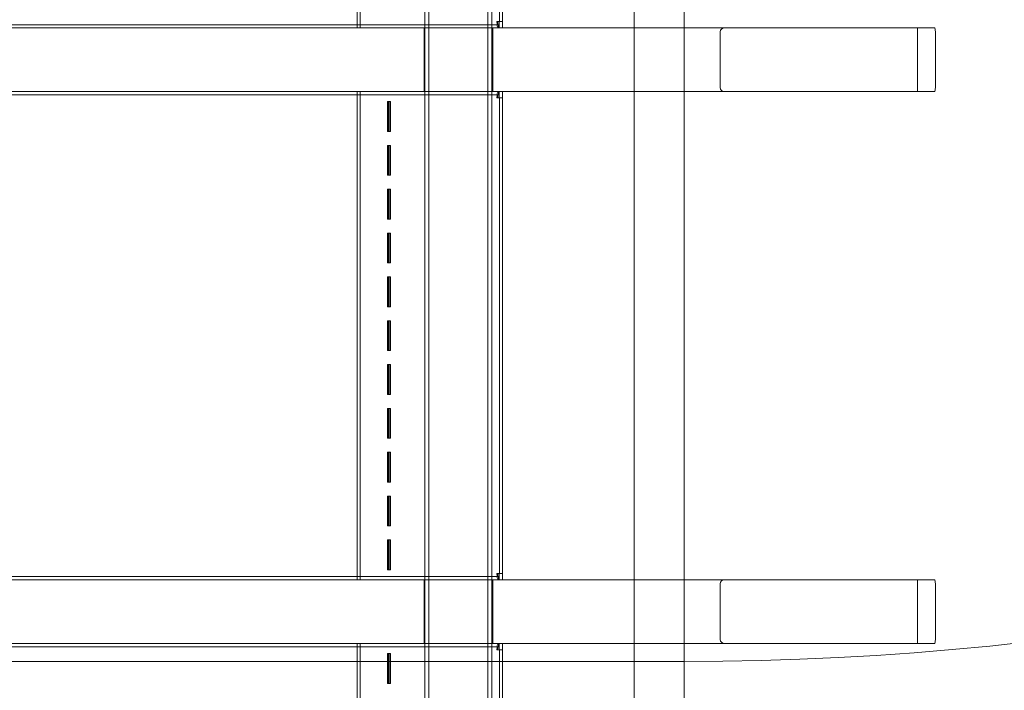
# Model space of a CAD drawing. Units: millimetres. Extents: x 10601 to 21715, y 4699 to 16689.
# Drawn here: x 15038 to 15532, y 10289 to 10626 of the extents above; entities that cross this region are included whole.
import ezdxf

# ---------------------------------------------------------------- set-up
doc = ezdxf.new("R2010")
doc.units = ezdxf.units.MM
doc.header["$LTSCALE"] = 75
doc.layers.add('Fall Zone', color=5, linetype='Continuous', lineweight=20, true_color=0x0000ff)
doc.layers.add('Visible (ISO)', color=7, linetype='Continuous', lineweight=18)

msp = doc.modelspace()

# ---------------------------------------------------------------- linework, layer by layer
at = {"layer": 'Fall Zone'}
msp.add_line((15346.23, 12753.92), (15346.23, 7903.92), dxfattribs=at)
at = {"layer": 'Fall Zone', "color": 30, "true_color": 0xff8000}
msp.add_line((15371.23, 10303.92), (14321.23, 10303.92), dxfattribs=at)
msp.add_arc((15371.23, 11803.92), 1500, 270, 0, dxfattribs=at)
at = {"layer": 'Visible (ISO)', "color": 9, "true_color": 0xc0c0c0}
for p, q in [((15207.16, 10866.92), (15207.16, 10621.92)), ((15208.64, 10621.92), (15208.64, 10866.92)), ((15278.54, 10863.72), (15278.54, 10625.12)), ((15280.14, 10863.72), (15280.14, 10625.12)), ((15241.13, 10860.42), (15241.13, 9795.42)), ((15243.13, 10860.42), (15243.13, 9795.42)), ((15272.83, 10860.42), (15272.83, 9795.42)), ((15274.83, 10860.42), (15274.83, 9795.42)), ((15277.66, 10625.12), (15277.3, 10625.12)), ((15277.3, 10625.12), (15278.54, 10625.12)), ((15280.14, 10625.12), (15277.66, 10625.12)), ((15278.5, 10625.12), (15280.06, 10625.12)), ((15278.5, 10625.12), (15278.5, 10621.92)), ((15280.06, 10621.92), (15280.06, 10625.12)), ((15496.81, 10621.92), (14225.02, 10621.92)), ((14271.7, 10621.92), (15391.4, 10621.92)), ((15278.02, 10623.52), (14424.11, 10623.52)), ((14424.11, 10621.92), (15278.02, 10621.92)), ((14443.1, 10623.52), (15262.08, 10623.52)), ((14443.1, 10621.92), (15262.08, 10621.92)), ((15207.16, 10621.92), (15208.64, 10621.92)), ((15207.16, 10621.92), (15221.81, 10621.92)), ((15223.3, 10621.92), (15208.64, 10621.92)), ((15221.81, 10621.92), (15224.06, 10621.92)), ((15223.3, 10621.92), (15221.81, 10621.92)), ((15224.42, 10621.92), (15223.3, 10621.92)), ((15224.42, 10621.92), (15224.06, 10621.92)), ((15224.06, 10621.92), (15269.23, 10621.92)), ((15269.59, 10621.92), (15224.42, 10621.92)), ((15240.78, 10621.92), (15275.18, 10621.92)), ((15240.78, 10589.92), (15240.78, 10621.92)), ((15276.46, 10623.52), (15262.08, 10623.52)), ((15262.08, 10621.92), (15276.46, 10621.92)), ((15269.23, 10621.92), (15273.07, 10621.92)), ((15269.59, 10621.92), (15269.23, 10621.92)), ((15271.51, 10621.92), (15269.59, 10621.92)), ((15271.51, 10621.92), (15273.07, 10621.92)), ((15278.5, 10621.92), (15271.51, 10621.92)), ((15273.07, 10621.92), (15280.06, 10621.92)), ((15275.18, 10589.92), (15275.18, 10621.92)), ((15278.12, 10623.52), (15276.46, 10623.52)), ((15276.46, 10621.92), (15278.12, 10621.92)), ((15278.12, 10621.92), (15278.12, 10623.52)), ((15278.5, 10621.92), (15280.06, 10621.92)), ((15389.31, 10619.92), (15389.31, 10591.92)), ((15488.29, 10621.92), (15391.4, 10621.92)), ((15488.29, 10621.92), (15488.29, 10589.92)), ((15496.81, 10621.92), (15488.29, 10621.92)), ((15497.26, 10619.92), (15497.26, 10591.92)), ((14225.02, 10589.92), (15496.81, 10589.92)), ((15391.4, 10589.92), (14271.7, 10589.92)), ((15278.02, 10589.92), (14424.11, 10589.92)), ((15262.08, 10589.92), (14443.1, 10589.92)), ((15207.16, 10589.92), (15221.81, 10589.92)), ((15207.16, 10589.92), (15208.64, 10589.92)), ((15207.16, 10589.92), (15207.16, 10344.92)), ((15208.64, 10589.92), (15223.3, 10589.92)), ((15208.64, 10344.92), (15208.64, 10589.92)), ((15221.81, 10589.92), (15224.06, 10589.92)), ((15221.81, 10589.92), (15223.3, 10589.92)), ((15223.3, 10589.92), (15224.42, 10589.92)), ((15224.06, 10589.92), (15224.42, 10589.92)), ((15224.06, 10589.92), (15269.23, 10589.92)), ((15224.42, 10589.92), (15269.59, 10589.92)), ((15275.18, 10589.92), (15240.78, 10589.92)), ((15276.46, 10589.92), (15262.08, 10589.92)), ((15269.23, 10589.92), (15273.07, 10589.92)), ((15269.23, 10589.92), (15269.59, 10589.92)), ((15269.59, 10589.92), (15271.51, 10589.92)), ((15273.07, 10589.92), (15271.51, 10589.92)), ((15271.51, 10589.92), (15278.5, 10589.92)), ((15273.07, 10589.92), (15280.06, 10589.92)), ((15278.12, 10589.92), (15276.46, 10589.92)), ((15278.12, 10588.32), (15278.12, 10589.92)), ((15280.06, 10589.92), (15278.5, 10589.92)), ((15278.5, 10589.92), (15278.5, 10586.72)), ((15280.06, 10586.72), (15280.06, 10589.92)), ((15391.4, 10589.92), (15488.29, 10589.92)), ((15488.29, 10589.92), (15496.81, 10589.92)), ((14424.11, 10588.32), (15278.02, 10588.32)), ((15262.08, 10588.32), (14443.1, 10588.32)), ((15262.08, 10588.32), (15276.46, 10588.32)), ((15276.46, 10588.32), (15278.12, 10588.32)), ((15277.66, 10586.72), (15277.3, 10586.72)), ((15278.54, 10586.72), (15277.3, 10586.72)), ((15277.66, 10586.72), (15280.14, 10586.72)), ((15278.5, 10586.72), (15280.06, 10586.72)), ((15278.54, 10586.72), (15278.54, 10348.12)), ((15280.14, 10586.72), (15280.14, 10348.12)), ((15222.98, 10584.92), (15222.45, 10584.92)), ((15222.45, 10584.92), (15223.62, 10584.92)), ((15222.45, 10584.92), (15222.45, 10569.92)), ((15222.98, 10584.92), (15223.88, 10584.92)), ((15222.98, 10569.92), (15222.98, 10584.92)), ((15223.62, 10584.92), (15223.88, 10584.92)), ((15223.62, 10569.92), (15223.62, 10584.92)), ((15223.88, 10584.92), (15223.88, 10569.92)), ((15222.45, 10569.92), (15222.98, 10569.92)), ((15222.45, 10569.92), (15223.62, 10569.92)), ((15222.98, 10569.92), (15223.88, 10569.92)), ((15223.88, 10569.92), (15223.62, 10569.92)), ((15222.98, 10562.92), (15222.45, 10562.92)), ((15222.45, 10562.92), (15223.62, 10562.92)), ((15222.45, 10562.92), (15222.45, 10547.92)), ((15222.98, 10562.92), (15223.88, 10562.92)), ((15222.98, 10547.92), (15222.98, 10562.92)), ((15223.62, 10562.92), (15223.88, 10562.92)), ((15223.62, 10547.92), (15223.62, 10562.92)), ((15223.88, 10562.92), (15223.88, 10547.92)), ((15222.45, 10547.92), (15222.98, 10547.92)), ((15222.45, 10547.92), (15223.62, 10547.92)), ((15222.98, 10547.92), (15223.88, 10547.92)), ((15223.88, 10547.92), (15223.62, 10547.92)), ((15222.98, 10540.92), (15222.45, 10540.92)), ((15222.45, 10540.92), (15223.62, 10540.92)), ((15222.45, 10540.92), (15222.45, 10525.92)), ((15222.98, 10540.92), (15223.88, 10540.92)), ((15222.98, 10525.92), (15222.98, 10540.92)), ((15223.62, 10540.92), (15223.88, 10540.92)), ((15223.62, 10525.92), (15223.62, 10540.92)), ((15223.88, 10540.92), (15223.88, 10525.92)), ((15222.45, 10525.92), (15222.98, 10525.92)), ((15222.45, 10525.92), (15223.62, 10525.92)), ((15222.98, 10525.92), (15223.88, 10525.92)), ((15223.88, 10525.92), (15223.62, 10525.92)), ((15222.98, 10518.92), (15222.45, 10518.92)), ((15222.45, 10518.92), (15223.62, 10518.92)), ((15222.45, 10518.92), (15222.45, 10503.92)), ((15222.98, 10518.92), (15223.88, 10518.92)), ((15222.98, 10503.92), (15222.98, 10518.92)), ((15223.62, 10518.92), (15223.88, 10518.92)), ((15223.62, 10503.92), (15223.62, 10518.92)), ((15223.88, 10518.92), (15223.88, 10503.92)), ((15222.45, 10503.92), (15222.98, 10503.92)), ((15222.45, 10503.92), (15223.62, 10503.92)), ((15222.98, 10503.92), (15223.88, 10503.92)), ((15223.88, 10503.92), (15223.62, 10503.92)), ((15222.98, 10496.92), (15222.45, 10496.92)), ((15222.45, 10496.92), (15223.62, 10496.92)), ((15222.45, 10496.92), (15222.45, 10481.92)), ((15222.98, 10496.92), (15223.88, 10496.92)), ((15222.98, 10481.92), (15222.98, 10496.92)), ((15223.62, 10496.92), (15223.88, 10496.92)), ((15223.62, 10481.92), (15223.62, 10496.92)), ((15223.88, 10496.92), (15223.88, 10481.92)), ((15222.45, 10481.92), (15222.98, 10481.92)), ((15222.45, 10481.92), (15223.62, 10481.92)), ((15222.98, 10481.92), (15223.88, 10481.92)), ((15223.88, 10481.92), (15223.62, 10481.92)), ((15222.98, 10474.92), (15222.45, 10474.92)), ((15222.45, 10474.92), (15223.62, 10474.92)), ((15222.45, 10474.92), (15222.45, 10459.92)), ((15222.98, 10474.92), (15223.88, 10474.92)), ((15222.98, 10459.92), (15222.98, 10474.92)), ((15223.62, 10474.92), (15223.88, 10474.92)), ((15223.62, 10459.92), (15223.62, 10474.92)), ((15223.88, 10474.92), (15223.88, 10459.92)), ((15222.45, 10459.92), (15222.98, 10459.92)), ((15222.45, 10459.92), (15223.62, 10459.92)), ((15222.98, 10459.92), (15223.88, 10459.92)), ((15223.88, 10459.92), (15223.62, 10459.92)), ((15222.98, 10452.92), (15222.45, 10452.92)), ((15222.45, 10452.92), (15223.62, 10452.92)), ((15222.45, 10452.92), (15222.45, 10437.92)), ((15222.98, 10452.92), (15223.88, 10452.92)), ((15222.98, 10437.92), (15222.98, 10452.92)), ((15223.62, 10452.92), (15223.88, 10452.92)), ((15223.62, 10437.92), (15223.62, 10452.92)), ((15223.88, 10452.92), (15223.88, 10437.92)), ((15222.45, 10437.92), (15222.98, 10437.92)), ((15222.45, 10437.92), (15223.62, 10437.92)), ((15222.98, 10437.92), (15223.88, 10437.92)), ((15223.88, 10437.92), (15223.62, 10437.92)), ((15222.98, 10430.92), (15222.45, 10430.92)), ((15222.45, 10430.92), (15223.62, 10430.92)), ((15222.45, 10430.92), (15222.45, 10415.92)), ((15222.98, 10430.92), (15223.88, 10430.92)), ((15222.98, 10415.92), (15222.98, 10430.92)), ((15223.62, 10430.92), (15223.88, 10430.92)), ((15223.62, 10415.92), (15223.62, 10430.92)), ((15223.88, 10430.92), (15223.88, 10415.92)), ((15222.45, 10415.92), (15222.98, 10415.92)), ((15222.45, 10415.92), (15223.62, 10415.92)), ((15222.98, 10415.92), (15223.88, 10415.92)), ((15223.88, 10415.92), (15223.62, 10415.92)), ((15222.98, 10408.92), (15222.45, 10408.92)), ((15222.45, 10408.92), (15223.62, 10408.92)), ((15222.45, 10408.92), (15222.45, 10393.92)), ((15222.98, 10408.92), (15223.88, 10408.92)), ((15222.98, 10393.92), (15222.98, 10408.92)), ((15223.62, 10408.92), (15223.88, 10408.92)), ((15223.62, 10393.92), (15223.62, 10408.92)), ((15223.88, 10408.92), (15223.88, 10393.92)), ((15222.45, 10393.92), (15222.98, 10393.92)), ((15222.45, 10393.92), (15223.62, 10393.92)), ((15222.98, 10393.92), (15223.88, 10393.92)), ((15223.88, 10393.92), (15223.62, 10393.92)), ((15222.98, 10386.92), (15222.45, 10386.92)), ((15222.45, 10386.92), (15223.62, 10386.92)), ((15222.45, 10386.92), (15222.45, 10371.92)), ((15222.98, 10386.92), (15223.88, 10386.92)), ((15222.98, 10371.92), (15222.98, 10386.92)), ((15223.62, 10386.92), (15223.88, 10386.92)), ((15223.62, 10371.92), (15223.62, 10386.92)), ((15223.88, 10386.92), (15223.88, 10371.92)), ((15222.45, 10371.92), (15222.98, 10371.92)), ((15222.45, 10371.92), (15223.62, 10371.92)), ((15222.98, 10371.92), (15223.88, 10371.92)), ((15223.88, 10371.92), (15223.62, 10371.92)), ((15222.98, 10364.92), (15222.45, 10364.92)), ((15222.45, 10364.92), (15223.62, 10364.92)), ((15222.45, 10364.92), (15222.45, 10349.92)), ((15222.98, 10364.92), (15223.88, 10364.92)), ((15222.98, 10349.92), (15222.98, 10364.92)), ((15223.62, 10364.92), (15223.88, 10364.92)), ((15223.62, 10349.92), (15223.62, 10364.92)), ((15223.88, 10364.92), (15223.88, 10349.92)), ((15222.45, 10349.92), (15222.98, 10349.92)), ((15222.45, 10349.92), (15223.62, 10349.92)), ((15222.98, 10349.92), (15223.88, 10349.92)), ((15223.88, 10349.92), (15223.62, 10349.92)), ((15277.66, 10348.12), (15277.3, 10348.12)), ((15277.3, 10348.12), (15278.54, 10348.12)), ((15280.14, 10348.12), (15277.66, 10348.12)), ((15278.5, 10348.12), (15280.06, 10348.12)), ((15278.5, 10348.12), (15278.5, 10344.92)), ((15280.06, 10344.92), (15280.06, 10348.12)), ((15496.81, 10344.92), (14225.02, 10344.92)), ((14271.7, 10344.92), (15391.4, 10344.92)), ((15278.02, 10346.52), (14424.11, 10346.52)), ((14424.11, 10344.92), (15278.02, 10344.92)), ((14443.1, 10346.52), (15262.08, 10346.52)), ((14443.1, 10344.92), (15262.08, 10344.92)), ((15207.16, 10344.92), (15208.64, 10344.92)), ((15207.16, 10344.92), (15221.81, 10344.92)), ((15223.3, 10344.92), (15208.64, 10344.92)), ((15221.81, 10344.92), (15224.06, 10344.92)), ((15223.3, 10344.92), (15221.81, 10344.92)), ((15224.42, 10344.92), (15223.3, 10344.92)), ((15224.42, 10344.92), (15224.06, 10344.92)), ((15224.06, 10344.92), (15269.23, 10344.92)), ((15269.59, 10344.92), (15224.42, 10344.92)), ((15240.78, 10344.92), (15275.18, 10344.92)), ((15240.78, 10312.92), (15240.78, 10344.92)), ((15276.46, 10346.52), (15262.08, 10346.52)), ((15262.08, 10344.92), (15276.46, 10344.92)), ((15269.23, 10344.92), (15273.07, 10344.92)), ((15269.59, 10344.92), (15269.23, 10344.92)), ((15271.51, 10344.92), (15269.59, 10344.92)), ((15271.51, 10344.92), (15273.07, 10344.92)), ((15278.5, 10344.92), (15271.51, 10344.92)), ((15273.07, 10344.92), (15280.06, 10344.92)), ((15275.18, 10312.92), (15275.18, 10344.92)), ((15278.12, 10346.52), (15276.46, 10346.52)), ((15276.46, 10344.92), (15278.12, 10344.92)), ((15278.12, 10344.92), (15278.12, 10346.52)), ((15278.5, 10344.92), (15280.06, 10344.92)), ((15389.31, 10342.92), (15389.31, 10314.92)), ((15488.29, 10344.92), (15391.4, 10344.92)), ((15488.29, 10344.92), (15488.29, 10312.92)), ((15496.81, 10344.92), (15488.29, 10344.92)), ((15497.26, 10342.92), (15497.26, 10314.92)), ((14225.02, 10312.92), (15496.81, 10312.92)), ((15391.4, 10312.92), (14271.7, 10312.92)), ((15278.02, 10312.92), (14424.11, 10312.92)), ((14424.11, 10311.32), (15278.02, 10311.32)), ((15262.08, 10312.92), (14443.1, 10312.92)), ((15262.08, 10311.32), (14443.1, 10311.32)), ((15207.16, 10312.92), (15221.81, 10312.92)), ((15207.16, 10312.92), (15208.64, 10312.92)), ((15207.16, 10312.92), (15207.16, 10067.92)), ((15208.64, 10312.92), (15223.3, 10312.92)), ((15208.64, 10067.92), (15208.64, 10312.92)), ((15221.81, 10312.92), (15224.06, 10312.92)), ((15221.81, 10312.92), (15223.3, 10312.92)), ((15223.3, 10312.92), (15224.42, 10312.92)), ((15224.06, 10312.92), (15224.42, 10312.92)), ((15224.06, 10312.92), (15269.23, 10312.92)), ((15224.42, 10312.92), (15269.59, 10312.92)), ((15275.18, 10312.92), (15240.78, 10312.92)), ((15276.46, 10312.92), (15262.08, 10312.92)), ((15262.08, 10311.32), (15276.46, 10311.32)), ((15269.23, 10312.92), (15273.07, 10312.92)), ((15269.23, 10312.92), (15269.59, 10312.92)), ((15269.59, 10312.92), (15271.51, 10312.92)), ((15273.07, 10312.92), (15271.51, 10312.92)), ((15271.51, 10312.92), (15278.5, 10312.92)), ((15273.07, 10312.92), (15280.06, 10312.92)), ((15278.12, 10312.92), (15276.46, 10312.92)), ((15276.46, 10311.32), (15278.12, 10311.32)), ((15277.66, 10309.72), (15277.3, 10309.72)), ((15278.54, 10309.72), (15277.3, 10309.72)), ((15277.66, 10309.72), (15280.14, 10309.72)), ((15278.12, 10311.32), (15278.12, 10312.92)), ((15280.06, 10312.92), (15278.5, 10312.92)), ((15278.5, 10312.92), (15278.5, 10309.72)), ((15278.5, 10309.72), (15280.06, 10309.72)), ((15278.54, 10309.72), (15278.54, 10071.12)), ((15280.06, 10309.72), (15280.06, 10312.92)), ((15280.14, 10309.72), (15280.14, 10071.12)), ((15391.4, 10312.92), (15488.29, 10312.92)), ((15488.29, 10312.92), (15496.81, 10312.92)), ((15222.98, 10307.92), (15222.45, 10307.92)), ((15222.45, 10307.92), (15223.62, 10307.92)), ((15222.45, 10307.92), (15222.45, 10292.92)), ((15222.98, 10307.92), (15223.88, 10307.92)), ((15222.98, 10292.92), (15222.98, 10307.92)), ((15223.62, 10307.92), (15223.88, 10307.92)), ((15223.62, 10292.92), (15223.62, 10307.92)), ((15223.88, 10307.92), (15223.88, 10292.92)), ((15222.45, 10292.92), (15222.98, 10292.92)), ((15222.45, 10292.92), (15223.62, 10292.92)), ((15222.98, 10292.92), (15223.88, 10292.92)), ((15223.88, 10292.92), (15223.62, 10292.92))]:
    msp.add_line(p, q, dxfattribs=at)
at = {"layer": 'Visible (ISO)'}
msp.add_line((15371.23, 9988.13), (15371.23, 10669.72), dxfattribs=at)
at = {"layer": 'Visible (ISO)', "color": 9, "true_color": 0xc0c0c0}
for centre, major_axis, ratio, start_param, end_param in [((15278.02, 10625.12), (0, -3.2), 0.224148, 4.712389, 6.283185), ((15278.02, 10625.12), (0, -1.6), 0.224148, 4.712389, 6.283185), ((15391.4, 10619.92), (-2.08, 0), 0.959788, 4.712389, 6.283185), ((15496.81, 10619.92), (0, 2), 0.224148, 4.712389, 6.283185), ((15278.02, 10586.72), (0, 3.2), 0.224148, 0, 1.570796), ((15391.4, 10591.92), (-2.08, 0), 0.959788, 0, 1.570796), ((15496.81, 10591.92), (0, -2), 0.224148, 0, 1.570796), ((15278.02, 10586.72), (0, 1.6), 0.224148, 0, 1.570796), ((15278.02, 10348.12), (0, -3.2), 0.224148, 4.712389, 6.283185), ((15278.02, 10348.12), (0, -1.6), 0.224148, 4.712389, 6.283185), ((15391.4, 10342.92), (-2.08, 0), 0.959788, 4.712389, 6.283185), ((15496.81, 10342.92), (0, 2), 0.224148, 4.712389, 6.283185), ((15391.4, 10314.92), (-2.08, 0), 0.959788, 0, 1.570796), ((15496.81, 10314.92), (0, -2), 0.224148, 0, 1.570796), ((15278.02, 10309.72), (0, 3.2), 0.224148, 0, 1.570796), ((15278.02, 10309.72), (0, 1.6), 0.224148, 0, 1.570796)]:
    msp.add_ellipse(centre, major_axis=major_axis, ratio=ratio, start_param=start_param, end_param=end_param, dxfattribs=at)

doc.saveas('drawing.dxf')
